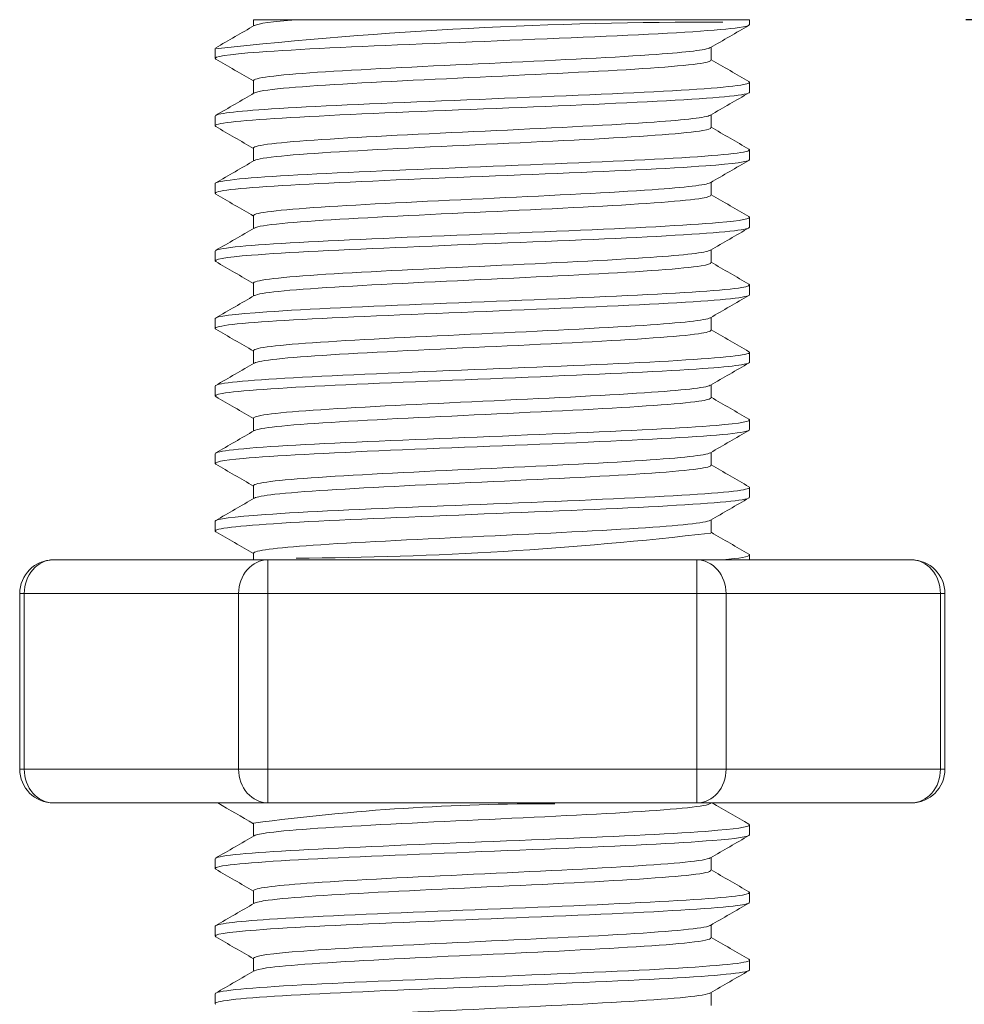
# Model space of a CAD drawing. Units: millimetres. Extents: x 10 to 287, y 10 to 200.
# Drawn here: x 92 to 104, y 131 to 143 of the extents above; entities that cross this region are included whole.
import ezdxf

# ---------------------------------------------------------------- set-up
doc = ezdxf.new("R2010")
doc.units = ezdxf.units.MM
doc.header["$LTSCALE"] = 0.75
for name, color, linetype, lineweight in [('FD_Dimensions', 7, 'Continuous', 13), ('Visible', 7, 'Continuous', 13), ('Visible Narrow', 7, 'Continuous', 13)]:
    doc.layers.add(name, color=color, linetype=linetype, lineweight=lineweight)
doc.styles.get("Standard").update_dxf_attribs({"font": 'arial.ttf'})
doc.dimstyles.new('Dim-ISO-25', dxfattribs={"dimtxt": 3.5, "dimasz": 3.5, "dimexe": 2.1, "dimexo": 3, "dimgap": 1.4, "dimtad": 1, "dimdec": 4, "dimdsep": 46, "dimtxsty": 'Standard', "dimcen": 0, "dimadec": 4, "dimazin": 2, "dimtp": 0.1, "dimtm": 0.1, "dimtfac": 1, "dimtdec": 4, "dimtmove": 0, "dimatfit": 3, "dimfxl": 1, "dimarcsym": 0})

# ---------------------------------------------------------------- blocks, each defined once
blk = doc.blocks.new('*D21')
at = {"layer": 'Defpoints', "color": 0, "transparency": 16777216}
for p in [(101.077, 143.129), (113.614, 143.129), (103.114, 109.795)]:
    blk.add_point(p, dxfattribs=at)
at = {"layer": 'FD_Dimensions', "color": 0, "lineweight": -2, "transparency": 16777216}
for p, q in [((104.077, 143.129), (115.714, 143.129)), ((113.614, 113.295), (113.614, 139.629)), ((106.114, 109.795), (115.714, 109.795))]:
    blk.add_line(p, q, dxfattribs=at)
at = {"layer": 'FD_Dimensions', "color": 0, "transparency": 16777216}
for points in [[(113.031, 139.629), (114.198, 139.629), (113.614, 143.129)], [(113.031, 113.295), (114.198, 113.295), (113.614, 109.795)]]:
    blk.add_solid(points, dxfattribs=at)
at = {"layer": 'FD_Dimensions', "color": 0, "transparency": 16777216, "insert": (110.427, 126.462), "char_height": 3.5, "attachment_point": 5, "rotation": 90}
blk.add_mtext('100', dxfattribs=at)

msp = doc.modelspace()

# ---------------------------------------------------------------- linework, layer by layer
at = {"layer": 'Visible', "extrusion": (0, 1, 0)}
for p, q in [((95.812486, 143.128656), (95.287656, 143.128656)), ((95.287656, 143.051855), (95.287656, 143.128656)), ((95.812486, 143.128656), (101.077242, 143.128656)), ((101.077242, 143.128656), (101.409072, 143.128656)), ((101.409072, 143.068653), (101.409072, 143.128656)), ((94.812239, 142.651987), (94.812239, 142.771992)), ((100.933656, 142.629807), (100.933656, 142.78879)), ((95.287656, 142.218522), (95.287656, 142.377505)), ((101.409072, 142.23532), (101.409072, 142.355325)), ((100.933656, 141.796474), (100.933656, 141.955457)), ((94.812239, 141.818653), (94.812239, 141.938658)), ((95.287656, 141.385188), (95.287656, 141.544172)), ((101.409072, 141.401987), (101.409072, 141.521992)), ((94.812239, 140.98532), (94.812239, 141.105325)), ((100.933656, 140.96314), (100.933656, 141.122123)), ((95.287656, 140.551855), (95.287656, 140.710838)), ((101.409072, 140.568653), (101.409072, 140.688658)), ((94.812239, 140.151987), (94.812239, 140.271992)), ((100.933656, 140.129807), (100.933656, 140.28879)), ((95.287656, 139.718522), (95.287656, 139.877505)), ((101.409072, 139.73532), (101.409072, 139.855325)), ((94.812239, 139.318653), (94.812239, 139.438658)), ((100.933656, 139.296474), (100.933656, 139.455457)), ((95.287656, 138.885188), (95.287656, 139.044172)), ((101.409072, 138.901987), (101.409072, 139.021992)), ((94.812239, 138.48532), (94.812239, 138.605325)), ((100.933656, 138.46314), (100.933656, 138.622123)), ((95.287656, 138.051855), (95.287656, 138.210838)), ((101.409072, 138.068653), (101.409072, 138.188658)), ((94.812239, 137.651987), (94.812239, 137.771992)), ((100.933656, 137.629807), (100.933656, 137.78879)), ((95.287656, 137.218522), (95.287656, 137.377505)), ((101.409072, 137.23532), (101.409072, 137.355325)), ((94.812239, 136.818653), (94.812239, 136.938658)), ((100.933656, 136.796474), (100.933656, 136.955457)), ((95.287656, 136.461989), (95.287656, 136.544172)), ((101.409072, 136.461989), (101.409072, 136.521992)), ((95.464467, 136.461989), (92.818278, 136.461989)), ((100.756844, 136.461989), (95.464467, 136.461989)), ((103.403033, 136.461989), (100.756844, 136.461989)), ((92.401611, 136.045323), (92.401611, 133.878656)), ((103.8197, 136.045323), (103.8197, 133.878656)), ((92.818278, 133.461989), (95.464467, 133.461989)), ((95.464467, 133.461989), (100.756844, 133.461989)), ((100.756844, 133.461989), (103.403033, 133.461989)), ((95.287656, 133.051855), (95.287656, 133.210838)), ((101.409072, 133.068653), (101.409072, 133.188658)), ((94.812239, 132.651987), (94.812239, 132.771992)), ((100.933656, 132.629807), (100.933656, 132.78879)), ((95.287656, 132.218522), (95.287656, 132.377505)), ((101.409072, 132.23532), (101.409072, 132.355325)), ((94.812239, 131.818653), (94.812239, 131.938658)), ((100.933656, 131.796474), (100.933656, 131.955457)), ((95.287656, 131.385188), (95.287656, 131.544172)), ((101.409072, 131.401987), (101.409072, 131.521992)), ((94.812239, 130.98532), (94.812239, 131.105325)), ((100.933656, 130.96314), (100.933656, 131.122123))]:
    msp.add_line(p, q, dxfattribs=at)
at = {"layer": 'Visible', "extrusion": (1.22465e-16, 0, -1)}
for centre, radius, start, end in [((-100.864587, 87.379702), 55.718795, 83.7671556, 90.2185543), ((-95.625472, 182.027831), 45.544787, 263.3101295, 269.7630984), ((-92.818278, 136.045323), 0.416667, 0, 90), ((-103.403033, 136.045323), 0.416667, 90, 180), ((-92.818278, 133.878656), 0.416667, 270, 0), ((-103.403033, 133.878656), 0.416667, 180, 270), ((-98.898563, 106.056675), 27.394523, 82.4260915, 90.2233878)]:
    msp.add_arc(centre, radius, start, end, dxfattribs=at)
at = {"layer": 'Visible'}
for points, knots in [([(94.820801, 142.642765), (94.773103, 142.671604), (94.961988, 142.700443), (95.356713, 142.729282), (95.816951, 142.762908), (96.552293, 142.796533), (97.367016, 142.830159), (98.176595, 142.863573), (99.055867, 142.896986), (99.773514, 142.930399), (100.495573, 142.964018), (101.04617, 142.997637), (101.278811, 143.031256), (101.365076, 143.043722), (101.407414, 143.056187), (101.406861, 143.068653)], [285.362990467, 285.362990467, 285.362990467, 285.362990467, 286.015316816, 286.015316816, 286.015316816, 286.775911645, 286.775911645, 286.775911645, 287.531704216, 287.531704216, 287.531704216, 288.292142714, 288.292142714, 288.292142714, 288.574116491, 288.574116491, 288.574116491, 288.574116491]), ([(95.287985, 142.377505), (95.287789, 142.380815), (95.290295, 142.384126), (95.295566, 142.387436), (95.351121, 142.422326), (95.712787, 142.457216), (96.277555, 142.492106), (96.840494, 142.526883), (97.598158, 142.56166), (98.336024, 142.596438), (99.071877, 142.63112), (99.77899, 142.665802), (100.258152, 142.700484), (100.640011, 142.728124), (100.872838, 142.755763), (100.922901, 142.783403)], [293.738913111, 293.738913111, 293.738913111, 293.738913111, 293.813791363, 293.813791363, 293.813791363, 294.602986605, 294.602986605, 294.602986605, 295.389627424, 295.389627424, 295.389627424, 296.174122196, 296.174122196, 296.174122196, 296.799310113, 296.799310113, 296.799310113, 296.799310113]), ([(95.299615, 142.223909), (95.33321, 142.243122), (95.453206, 142.262335), (95.6549, 142.281547), (96.025438, 142.316844), (96.667421, 142.35214), (97.394093, 142.387436), (98.112403, 142.422326), (98.904213, 142.457216), (99.544, 142.492106), (100.181716, 142.526883), (100.660494, 142.56166), (100.844775, 142.596438), (100.903716, 142.607561), (100.932305, 142.618684), (100.931576, 142.629807)], [293.820108762, 293.820108762, 293.820108762, 293.820108762, 294.254690227, 294.254690227, 294.254690227, 295.053071243, 295.053071243, 295.053071243, 295.842266486, 295.842266486, 295.842266486, 296.628907305, 296.628907305, 296.628907305, 296.880505764, 296.880505764, 296.880505764, 296.880505764]), ([(101.398699, 142.364547), (101.420884, 142.352079), (101.400281, 142.339611), (101.334887, 142.327143), (101.159689, 142.293739), (100.664854, 142.260335), (99.980496, 142.226931), (99.296165, 142.193528), (98.429563, 142.160125), (97.608538, 142.126723), (96.787547, 142.093321), (96.020809, 142.05992), (95.509901, 142.026519), (95.061928, 141.997232), (94.814791, 141.967945), (94.812742, 141.938658)], [-285.334824907, -285.334824907, -285.334824907, -285.334824907, -285.052802142, -285.052802142, -285.052802142, -284.297221152, -284.297221152, -284.297221152, -283.541671206, -283.541671206, -283.541671206, -282.786152217, -282.786152217, -282.786152217, -282.123698883, -282.123698883, -282.123698883, -282.123698883]), ([(94.821106, 141.809431), (94.810548, 141.81527), (94.809612, 141.821108), (94.818685, 141.826946), (94.870687, 141.86041), (95.250931, 141.893874), (95.859104, 141.927338), (96.46642, 141.960754), (97.294553, 141.994171), (98.125599, 142.027588), (98.955572, 142.060961), (99.779691, 142.094335), (100.381622, 142.127708), (100.982845, 142.161042), (101.35611, 142.194377), (101.403645, 142.227711), (101.407262, 142.230247), (101.408991, 142.232784), (101.408863, 142.23532)], [279.07980516, 279.07980516, 279.07980516, 279.07980516, 279.21186573, 279.21186573, 279.21186573, 279.968798537, 279.968798537, 279.968798537, 280.724665473, 280.724665473, 280.724665473, 281.479556205, 281.479556205, 281.479556205, 282.233559201, 282.233559201, 282.233559201, 282.290931184, 282.290931184, 282.290931184, 282.290931184]), ([(95.287825, 141.544172), (95.28772, 141.546493), (95.288954, 141.548815), (95.291548, 141.551137), (95.330598, 141.586085), (95.67735, 141.621032), (96.232746, 141.655979), (96.787143, 141.690864), (97.542428, 141.725748), (98.283546, 141.760633), (99.023426, 141.795459), (99.739947, 141.830285), (100.229713, 141.865111), (100.627974, 141.89343), (100.87229, 141.92175), (100.923377, 141.950069)], [287.455727803, 287.455727803, 287.455727803, 287.455727803, 287.508248607, 287.508248607, 287.508248607, 288.298739002, 288.298739002, 288.298739002, 289.087806054, 289.087806054, 289.087806054, 289.875554866, 289.875554866, 289.875554866, 290.516124806, 290.516124806, 290.516124806, 290.516124806]), ([(95.299653, 141.390576), (95.331779, 141.40904), (95.443663, 141.427505), (95.63169, 141.445969), (95.988668, 141.481025), (96.615918, 141.516081), (97.333229, 141.551137), (98.048317, 141.586085), (98.843812, 141.621032), (99.492461, 141.655979), (100.139942, 141.690864), (100.632985, 141.725748), (100.831204, 141.760633), (100.899089, 141.77258), (100.932108, 141.784527), (100.93139, 141.796474)], [287.536923454, 287.536923454, 287.536923454, 287.536923454, 287.954581163, 287.954581163, 287.954581163, 288.747528488, 288.747528488, 288.747528488, 289.538018883, 289.538018883, 289.538018883, 290.327085935, 290.327085935, 290.327085935, 290.597320457, 290.597320457, 290.597320457, 290.597320457]), ([(101.400983, 141.531214), (101.404313, 141.52933), (101.406617, 141.527445), (101.407878, 141.525561), (101.430225, 141.492168), (101.124856, 141.458775), (100.572018, 141.425382), (100.019201, 141.39199), (99.224773, 141.358598), (98.397482, 141.325206), (97.570225, 141.291816), (96.71884, 141.258425), (96.067028, 141.225035), (95.415241, 141.191646), (94.96989, 141.158257), (94.84798, 141.124867), (94.824196, 141.118353), (94.812772, 141.111839), (94.813312, 141.105325)], [-279.0516396, -279.0516396, -279.0516396, -279.0516396, -279.009018587, -279.009018587, -279.009018587, -278.253683516, -278.253683516, -278.253683516, -277.498378794, -277.498378794, -277.498378794, -276.743104334, -276.743104334, -276.743104334, -275.98786005, -275.98786005, -275.98786005, -275.840513576, -275.840513576, -275.840513576, -275.840513576]), ([(94.822962, 140.976098), (94.794697, 140.992413), (94.83936, 141.008728), (94.95907, 141.025042), (95.203805, 141.058396), (95.759612, 141.09175), (96.480752, 141.125104), (97.201478, 141.158438), (98.079775, 141.191773), (98.885584, 141.225107), (99.690953, 141.258424), (100.415484, 141.29174), (100.869583, 141.325056), (101.219102, 141.3507), (101.405603, 141.376343), (101.407718, 141.401987)], [272.796619853, 272.796619853, 272.796619853, 272.796619853, 273.165652854, 273.165652854, 273.165652854, 273.920095951, 273.920095951, 273.920095951, 274.674105937, 274.674105937, 274.674105937, 275.427704641, 275.427704641, 275.427704641, 276.007745877, 276.007745877, 276.007745877, 276.007745877]), ([(95.287818, 140.710838), (95.287718, 140.713134), (95.288925, 140.71543), (95.291462, 140.717727), (95.329854, 140.752471), (95.672249, 140.787216), (96.22187, 140.82196), (96.771112, 140.856681), (97.520513, 140.891401), (98.258523, 140.926122), (98.996049, 140.96082), (99.713132, 140.995517), (100.207591, 141.030215), (100.618578, 141.059055), (100.871577, 141.087896), (100.923528, 141.116736)], [281.172542496, 281.172542496, 281.172542496, 281.172542496, 281.224479851, 281.224479851, 281.224479851, 282.01038167, 282.01038167, 282.01038167, 282.795742508, 282.795742508, 282.795742508, 283.580587365, 283.580587365, 283.580587365, 284.232939499, 284.232939499, 284.232939499, 284.232939499]), ([(95.2997, 140.557242), (95.332321, 140.575968), (95.446955, 140.594693), (95.639696, 140.613418), (95.997583, 140.648188), (96.620315, 140.682957), (97.331646, 140.717727), (98.042464, 140.752471), (98.832964, 140.787216), (99.479711, 140.82196), (100.126013, 140.856681), (100.620803, 140.891401), (100.824406, 140.926122), (100.896766, 140.938461), (100.932032, 140.950801), (100.931346, 140.96314)], [281.253738147, 281.253738147, 281.253738147, 281.253738147, 281.677291751, 281.677291751, 281.677291751, 282.463759732, 282.463759732, 282.463759732, 283.249661551, 283.249661551, 283.249661551, 284.035022388, 284.035022388, 284.035022388, 284.31413515, 284.31413515, 284.31413515, 284.31413515]), ([(101.399443, 140.69788), (101.439955, 140.673284), (101.312034, 140.648687), (101.025859, 140.62409), (100.63748, 140.590709), (99.961722, 140.557328), (99.176047, 140.523947), (98.390403, 140.490567), (97.503135, 140.457187), (96.747234, 140.423807), (95.991363, 140.390428), (95.374817, 140.35705), (95.059486, 140.323671), (94.896745, 140.306445), (94.815119, 140.289218), (94.814997, 140.271992)], [-272.768454293, -272.768454293, -272.768454293, -272.768454293, -272.212088234, -272.212088234, -272.212088234, -271.457023185, -271.457023185, -271.457023185, -270.701987707, -270.701987707, -270.701987707, -269.946981712, -269.946981712, -269.946981712, -269.557328269, -269.557328269, -269.557328269, -269.557328269]), ([(94.821464, 140.142765), (94.778022, 140.16922), (94.93092, 140.195676), (95.262896, 140.222132), (95.683798, 140.255674), (96.388018, 140.289217), (97.188971, 140.322759), (97.989276, 140.356274), (98.877568, 140.38979), (99.61884, 140.423305), (100.359536, 140.456794), (100.945531, 140.490283), (101.222016, 140.523773), (101.345528, 140.538733), (101.40669, 140.553693), (101.406343, 140.568653)], [266.513434545, 266.513434545, 266.513434545, 266.513434545, 267.111850193, 267.111850193, 267.111850193, 267.870561205, 267.870561205, 267.870561205, 268.628659164, 268.628659164, 268.628659164, 269.386167149, 269.386167149, 269.386167149, 269.72456057, 269.72456057, 269.72456057, 269.72456057]), ([(95.287698, 139.877505), (95.28767, 139.878626), (95.287958, 139.879748), (95.288564, 139.88087), (95.307449, 139.915846), (95.635029, 139.950823), (96.177579, 139.9858), (96.719616, 140.020743), (97.469346, 140.055687), (98.212631, 140.09063), (98.955239, 140.125542), (99.682058, 140.160454), (100.185843, 140.195365), (100.609312, 140.224711), (100.870732, 140.254057), (100.923587, 140.283403)], [274.889357189, 274.889357189, 274.889357189, 274.889357189, 274.91472666, 274.91472666, 274.91472666, 275.705879741, 275.705879741, 275.705879741, 276.496284619, 276.496284619, 276.496284619, 277.285967989, 277.285967989, 277.285967989, 277.949754192, 277.949754192, 277.949754192, 277.949754192]), ([(95.300154, 139.723909), (95.329866, 139.741218), (95.429498, 139.758528), (95.597246, 139.775837), (95.936546, 139.810848), (96.549286, 139.845859), (97.25984, 139.88087), (97.969698, 139.915846), (98.768161, 139.950823), (99.426777, 139.9858), (100.08477, 140.020743), (100.594873, 140.055687), (100.811391, 140.09063), (100.892307, 140.103689), (100.931842, 140.116748), (100.931182, 140.129807)], [274.97055284, 274.97055284, 274.97055284, 274.97055284, 275.362078303, 275.362078303, 275.362078303, 276.15400654, 276.15400654, 276.15400654, 276.945159622, 276.945159622, 276.945159622, 277.7355645, 277.7355645, 277.7355645, 278.030949843, 278.030949843, 278.030949843, 278.030949843]), ([(101.398518, 139.864547), (101.422915, 139.850715), (101.39478, 139.836883), (101.311893, 139.82305), (101.111924, 139.78968), (100.595389, 139.756309), (99.897858, 139.722938), (99.200355, 139.689568), (98.329214, 139.656199), (97.513064, 139.622829), (96.696946, 139.589461), (95.944405, 139.556093), (95.452929, 139.522724), (95.040199, 139.494702), (94.815227, 139.46668), (94.813021, 139.438658)], [-266.485268986, -266.485268986, -266.485268986, -266.485268986, -266.172390968, -266.172390968, -266.172390968, -265.417560062, -265.417560062, -265.417560062, -264.662758035, -264.662758035, -264.662758035, -263.907984801, -263.907984801, -263.907984801, -263.274142961, -263.274142961, -263.274142961, -263.274142961]), ([(94.820399, 139.309431), (94.816084, 139.311861), (94.813469, 139.314291), (94.812589, 139.316721), (94.800516, 139.350038), (95.114632, 139.383355), (95.672739, 139.416671), (96.230699, 139.449979), (97.026682, 139.483287), (97.852495, 139.516596), (98.678097, 139.549895), (99.524889, 139.583195), (100.171493, 139.616494), (100.817936, 139.649786), (101.257549, 139.683077), (101.375454, 139.716368), (101.397828, 139.722685), (101.408574, 139.729003), (101.408057, 139.73532)], [260.230249238, 260.230249238, 260.230249238, 260.230249238, 260.285211589, 260.285211589, 260.285211589, 261.038819987, 261.038819987, 261.038819987, 261.792230655, 261.792230655, 261.792230655, 262.545449005, 262.545449005, 262.545449005, 263.29848043, 263.29848043, 263.29848043, 263.441375263, 263.441375263, 263.441375263, 263.441375263]), ([(95.287656, 139.044172), (95.28766, 139.078831), (95.590756, 139.113491), (96.111669, 139.14815), (96.632507, 139.182805), (97.364724, 139.21746), (98.102342, 139.252114), (98.839749, 139.286759), (99.573547, 139.321404), (100.097419, 139.356048), (100.571323, 139.387389), (100.868209, 139.418729), (100.924048, 139.450069)], [268.606171882, 268.606171882, 268.606171882, 268.606171882, 269.390154227, 269.390154227, 269.390154227, 270.174023312, 270.174023312, 270.174023312, 270.957668884, 270.957668884, 270.957668884, 271.666568885, 271.666568885, 271.666568885, 271.666568885]), ([(95.299695, 138.890576), (95.32804, 138.907094), (95.420196, 138.923612), (95.574653, 138.94013), (95.898888, 138.974806), (96.493679, 139.009481), (97.191523, 139.044156), (97.889156, 139.078821), (98.681238, 139.113486), (99.344828, 139.14815), (100.008223, 139.182805), (100.535094, 139.21746), (100.777225, 139.252114), (100.880538, 139.266901), (100.931475, 139.281687), (100.931031, 139.296474)], [268.687367533, 268.687367533, 268.687367533, 268.687367533, 269.06100088, 269.06100088, 269.06100088, 269.845335385, 269.845335385, 269.845335385, 270.629434108, 270.629434108, 270.629434108, 271.413303192, 271.413303192, 271.413303192, 271.747764536, 271.747764536, 271.747764536, 271.747764536]), ([(101.400824, 139.031214), (101.406149, 139.028228), (101.408917, 139.025242), (101.409066, 139.022257), (101.410723, 138.988896), (101.085316, 138.955535), (100.518205, 138.922174), (99.951115, 138.888815), (99.148305, 138.855455), (98.32035, 138.822096), (97.492426, 138.788738), (96.648066, 138.755379), (96.008729, 138.722021), (95.369416, 138.688664), (94.941832, 138.655307), (94.838118, 138.62195), (94.820888, 138.616408), (94.812626, 138.610867), (94.813068, 138.605325)], [-260.202083679, -260.202083679, -260.202083679, -260.202083679, -260.134547526, -260.134547526, -260.134547526, -259.379945247, -259.379945247, -259.379945247, -258.625371159, -258.625371159, -258.625371159, -257.870825178, -257.870825178, -257.870825178, -257.116307216, -257.116307216, -257.116307216, -256.990957654, -256.990957654, -256.990957654, -256.990957654]), ([(94.82274, 138.476098), (94.799147, 138.489428), (94.824377, 138.502757), (94.900589, 138.516087), (95.091527, 138.549482), (95.600441, 138.582878), (96.293578, 138.616273), (96.986493, 138.649658), (97.856197, 138.683043), (98.674249, 138.716427), (99.492044, 138.749802), (100.249602, 138.783176), (100.748051, 138.81655), (101.173387, 138.845029), (101.406235, 138.873508), (101.408399, 138.901987)], [253.947063931, 253.947063931, 253.947063931, 253.947063931, 254.248571839, 254.248571839, 254.248571839, 255.003958703, 255.003958703, 255.003958703, 255.759103989, 255.759103989, 255.759103989, 256.514013236, 256.514013236, 256.514013236, 257.158189956, 257.158189956, 257.158189956, 257.158189956]), ([(95.287656, 138.210838), (95.287656, 138.210894), (95.287656, 138.210951), (95.287658, 138.211007), (95.288598, 138.245763), (95.59439, 138.280518), (96.118552, 138.315274), (96.642527, 138.350018), (97.378238, 138.384761), (98.117748, 138.419505), (98.857001, 138.454236), (99.590933, 138.488968), (100.112241, 138.523699), (100.577727, 138.554711), (100.868571, 138.585724), (100.923974, 138.616736)], [262.322986575, 262.322986575, 262.322986575, 262.322986575, 262.324257283, 262.324257283, 262.324257283, 263.11041598, 263.11041598, 263.11041598, 263.896295319, 263.896295319, 263.896295319, 264.681901589, 264.681901589, 264.681901589, 265.383383577, 265.383383577, 265.383383577, 265.383383577]), ([(95.299723, 138.057242), (95.327997, 138.073729), (95.419827, 138.090215), (95.573757, 138.106701), (95.898384, 138.14147), (96.495172, 138.176238), (97.195226, 138.211007), (97.895026, 138.245763), (98.689358, 138.280518), (99.353572, 138.315274), (100.01755, 138.350018), (100.543306, 138.384761), (100.782243, 138.419505), (100.882272, 138.43405), (100.931518, 138.448595), (100.931032, 138.46314)], [262.404182226, 262.404182226, 262.404182226, 262.404182226, 262.777092796, 262.777092796, 262.777092796, 263.563537164, 263.563537164, 263.563537164, 264.349695861, 264.349695861, 264.349695861, 265.1355752, 265.1355752, 265.1355752, 265.464579228, 265.464579228, 265.464579228, 265.464579228]), ([(101.399657, 138.19788), (101.441447, 138.17247), (101.302841, 138.14706), (100.996978, 138.12165), (100.595546, 138.0883), (99.910227, 138.054951), (99.12068, 138.021601), (98.331162, 137.988253), (97.445717, 137.954904), (96.696456, 137.921556), (95.947222, 137.888208), (95.342029, 137.854861), (95.039512, 137.821514), (94.889761, 137.805007), (94.814956, 137.788499), (94.814992, 137.771992)], [-253.918898371, -253.918898371, -253.918898371, -253.918898371, -253.344134703, -253.344134703, -253.344134703, -252.58978306, -252.58978306, -252.58978306, -251.835458837, -251.835458837, -251.835458837, -251.081161949, -251.081161949, -251.081161949, -250.707772347, -250.707772347, -250.707772347, -250.707772347]), ([(94.822168, 137.642765), (94.783285, 137.666294), (94.897862, 137.689824), (95.159061, 137.713354), (95.530825, 137.746844), (96.195631, 137.780333), (96.977845, 137.813823), (97.759762, 137.8473), (98.650652, 137.880778), (99.415314, 137.914255), (100.179692, 137.947719), (100.809797, 137.981184), (101.13939, 138.014649), (101.316687, 138.03265), (101.406014, 138.050652), (101.406316, 138.068653)], [247.663878624, 247.663878624, 247.663878624, 247.663878624, 248.196109032, 248.196109032, 248.196109032, 248.953630262, 248.953630262, 248.953630262, 249.710864895, 249.710864895, 249.710864895, 250.46781863, 250.46781863, 250.46781863, 250.875004648, 250.875004648, 250.875004648, 250.875004648]), ([(95.287672, 137.377505), (95.288195, 137.411679), (95.581962, 137.445852), (96.089878, 137.480026), (96.607849, 137.514876), (97.342048, 137.549726), (98.083797, 137.584576), (98.825242, 137.619412), (99.564976, 137.654248), (100.092908, 137.689084), (100.569371, 137.720523), (100.867962, 137.751963), (100.92403, 137.783403)], [256.039801268, 256.039801268, 256.039801268, 256.039801268, 256.812791072, 256.812791072, 256.812791072, 257.60108339, 257.60108339, 257.60108339, 258.389051646, 258.389051646, 258.389051646, 259.10019827, 259.10019827, 259.10019827, 259.10019827]), ([(95.299716, 137.223909), (95.326343, 137.239537), (95.410108, 137.255165), (95.550189, 137.270792), (95.862838, 137.305672), (96.452094, 137.340552), (97.150218, 137.375431), (97.848043, 137.410296), (98.6459, 137.445161), (99.316844, 137.480026), (99.987508, 137.514876), (100.522985, 137.549726), (100.77108, 137.584576), (100.878411, 137.599653), (100.931378, 137.61473), (100.930954, 137.629807)], [256.120996919, 256.120996919, 256.120996919, 256.120996919, 256.474488143, 256.474488143, 256.474488143, 257.263448082, 257.263448082, 257.263448082, 258.052070952, 258.052070952, 258.052070952, 258.84036327, 258.84036327, 258.84036327, 259.181393921, 259.181393921, 259.181393921, 259.181393921]), ([(101.398467, 137.364547), (101.423757, 137.350151), (101.392187, 137.335755), (101.301499, 137.321359), (101.091471, 137.288019), (100.566564, 137.254679), (99.864312, 137.221339), (99.162085, 137.188), (98.289894, 137.154661), (97.476253, 137.121322), (96.662641, 137.087985), (95.916111, 137.054647), (95.432241, 137.021309), (95.03237, 136.993759), (94.815345, 136.966209), (94.813126, 136.938658)], [-247.635713064, -247.635713064, -247.635713064, -247.635713064, -247.310084529, -247.310084529, -247.310084529, -246.555949852, -246.555949852, -246.555949852, -245.801841912, -245.801841912, -245.801841912, -245.047760622, -245.047760622, -245.047760622, -244.42458704, -244.42458704, -244.42458704, -244.42458704]), ([(94.820228, 136.809431), (94.763952, 136.842334), (95.023804, 136.875236), (95.534948, 136.908139), (96.056933, 136.941739), (96.835322, 136.975339), (97.663221, 137.00894), (98.490757, 137.042525), (99.358815, 137.076111), (100.036852, 137.109697), (100.714597, 137.143268), (101.19518, 137.176839), (101.351067, 137.21041), (101.389623, 137.218714), (101.408215, 137.227017), (101.407525, 137.23532)], [241.380693317, 241.380693317, 241.380693317, 241.380693317, 242.124930226, 242.124930226, 242.124930226, 242.884952173, 242.884952173, 242.884952173, 243.64464109, 243.64464109, 243.64464109, 244.404002866, 244.404002866, 244.404002866, 244.591819341, 244.591819341, 244.591819341, 244.591819341]), ([(95.287834, 136.544172), (95.289332, 136.576771), (95.554456, 136.609371), (96.020989, 136.64197), (96.52152, 136.676946), (97.247528, 136.711921), (97.991307, 136.746896), (98.734732, 136.781855), (99.486501, 136.816813), (100.031726, 136.851772), (100.542754, 136.884538), (100.866289, 136.917303), (100.92421, 136.950069)], [249.75661596, 249.75661596, 249.75661596, 249.75661596, 250.494001507, 250.494001507, 250.494001507, 251.285122374, 251.285122374, 251.285122374, 252.075866445, 252.075866445, 252.075866445, 252.817012963, 252.817012963, 252.817012963, 252.817012963]), ([(101.400768, 136.531214), (101.406677, 136.527908), (101.409458, 136.524602), (101.409027, 136.521296), (101.406449, 136.501527), (101.289042, 136.481758), (101.07488, 136.461989)], [-241.3525277571, -241.3525277571, -241.3525277571, -241.3525277571, -241.2777509545, -241.2777509545, -241.2777509545, -240.8305867474, -240.8305867474, -240.8305867474, -240.8305867474]), ([(95.299386, 133.057242), (95.321038, 133.070168), (95.381949, 133.083093), (95.482349, 133.096019), (95.752412, 133.130787), (96.30484, 133.165554), (96.983298, 133.200322), (97.661634, 133.235084), (98.457558, 133.269845), (99.145905, 133.304607), (99.834128, 133.339362), (100.406304, 133.374117), (100.700618, 133.408872), (100.850554, 133.426578), (100.927433, 133.444284), (100.930774, 133.461989)], [224.705070383, 224.705070383, 224.705070383, 224.705070383, 224.997437608, 224.997437608, 224.997437608, 225.783866381, 225.783866381, 225.783866381, 226.570151712, 226.570151712, 226.570151712, 227.356295181, 227.356295181, 227.356295181, 227.756788795, 227.756788795, 227.756788795, 227.756788795]), ([(101.399529, 133.19788), (101.440391, 133.173065), (101.309603, 133.148249), (101.018187, 133.123434), (100.627211, 133.09014), (99.951181, 133.056846), (99.166777, 133.023553), (98.382396, 132.99026), (97.497832, 132.956968), (96.744248, 132.923675), (95.990688, 132.890383), (95.375961, 132.857092), (95.060706, 132.8238), (94.897173, 132.806531), (94.815108, 132.789261), (94.814967, 132.771992)], [-216.219786528, -216.219786528, -216.219786528, -216.219786528, -215.658472038, -215.658472038, -215.658472038, -214.905387175, -214.905387175, -214.905387175, -214.15232549, -214.15232549, -214.15232549, -213.3992869, -213.3992869, -213.3992869, -213.008660504, -213.008660504, -213.008660504, -213.008660504]), ([(94.822966, 132.642765), (94.792057, 132.66084), (94.850692, 132.678916), (95.000322, 132.696992), (95.277342, 132.730457), (95.8633, 132.763922), (96.603605, 132.797386), (97.343774, 132.830845), (98.230352, 132.864304), (99.029515, 132.897763), (99.828533, 132.931215), (100.531669, 132.964668), (100.953542, 132.998121), (101.250037, 133.021632), (101.405393, 133.045143), (101.407143, 133.068653)], [209.964766781, 209.964766781, 209.964766781, 209.964766781, 210.373630353, 210.373630353, 210.373630353, 211.130588051, 211.130588051, 211.130588051, 211.887407402, 211.887407402, 211.887407402, 212.644089824, 212.644089824, 212.644089824, 213.175892805, 213.175892805, 213.175892805, 213.175892805]), ([(95.288115, 132.377505), (95.290129, 132.408266), (95.52419, 132.439027), (95.943877, 132.469787), (96.418772, 132.504595), (97.12543, 132.539402), (97.863455, 132.574209), (98.601336, 132.60901), (99.3614, 132.64381), (99.928182, 132.678611), (100.494855, 132.713405), (100.861286, 132.748199), (100.923634, 132.782993), (100.923879, 132.783129), (100.924119, 132.783266), (100.924354, 132.783403)], [218.340689424, 218.340689424, 218.340689424, 218.340689424, 219.036483936, 219.036483936, 219.036483936, 219.823806715, 219.823806715, 219.823806715, 220.610976506, 220.610976506, 220.610976506, 221.39799491, 221.39799491, 221.39799491, 221.401086427, 221.401086427, 221.401086427, 221.401086427]), ([(95.2993, 132.223909), (95.319869, 132.236233), (95.376183, 132.248558), (95.468582, 132.260882), (95.72965, 132.295703), (96.275529, 132.330524), (96.951307, 132.365345), (97.626951, 132.400159), (98.424028, 132.434973), (99.116419, 132.469787), (99.808675, 132.504595), (100.387677, 132.539402), (100.689231, 132.574209), (100.849787, 132.592742), (100.93063, 132.611274), (100.930886, 132.629807)], [218.421885075, 218.421885075, 218.421885075, 218.421885075, 218.700652887, 218.700652887, 218.700652887, 219.488286448, 219.488286448, 219.488286448, 220.275763816, 220.275763816, 220.275763816, 221.063086595, 221.063086595, 221.063086595, 221.482282078, 221.482282078, 221.482282078, 221.482282078]), ([(101.398597, 132.364547), (101.422223, 132.351189), (101.396813, 132.33783), (101.320224, 132.324471), (101.129386, 132.291186), (100.622787, 132.2579), (99.932765, 132.224615), (99.242764, 132.19133), (98.376545, 132.158046), (97.560376, 132.124761), (96.744231, 132.091477), (95.986641, 132.058194), (95.485487, 132.02491), (95.052586, 131.99616), (94.814926, 131.967409), (94.812829, 131.938658)], [-209.936601221, -209.936601221, -209.936601221, -209.936601221, -209.634437424, -209.634437424, -209.634437424, -208.881535635, -208.881535635, -208.881535635, -208.128656354, -208.128656354, -208.128656354, -207.375799495, -207.375799495, -207.375799495, -206.725475197, -206.725475197, -206.725475197, -206.725475197]), ([(94.821076, 131.809431), (94.775147, 131.837338), (94.949384, 131.865245), (95.319042, 131.893152), (95.763002, 131.926668), (96.484076, 131.960184), (97.291489, 131.9937), (98.098743, 132.027209), (98.983655, 132.060719), (99.71219, 132.094228), (100.440582, 132.127731), (101.004866, 132.161234), (101.255857, 132.194737), (101.357202, 132.208265), (101.407032, 132.221792), (101.406477, 132.23532)], [203.681581474, 203.681581474, 203.681581474, 203.681581474, 204.312817444, 204.312817444, 204.312817444, 205.070933229, 205.070933229, 205.070933229, 205.828899238, 205.828899238, 205.828899238, 206.586716909, 206.586716909, 206.586716909, 206.892707498, 206.892707498, 206.892707498, 206.892707498]), ([(95.288327, 131.544172), (95.290522, 131.574), (95.509595, 131.603828), (95.906186, 131.633656), (96.369732, 131.66852), (97.069989, 131.703384), (97.807782, 131.738248), (98.545421, 131.773105), (99.311353, 131.807961), (99.88781, 131.842818), (100.464147, 131.877667), (100.843887, 131.912517), (100.919104, 131.947366), (100.921049, 131.948267), (100.92279, 131.949168), (100.924327, 131.950069)], [212.057504117, 212.057504117, 212.057504117, 212.057504117, 212.732201273, 212.732201273, 212.732201273, 213.520805887, 213.520805887, 213.520805887, 214.309244607, 214.309244607, 214.309244607, 215.09751906, 215.09751906, 215.09751906, 215.11790112, 215.11790112, 215.11790112, 215.11790112]), ([(95.299115, 131.390576), (95.31783, 131.401852), (95.366563, 131.413129), (95.44576, 131.424405), (95.690722, 131.459284), (96.224063, 131.494163), (96.893966, 131.529042), (97.563726, 131.563913), (98.361596, 131.598785), (99.06055, 131.633656), (99.759356, 131.66852), (100.350542, 131.703384), (100.665957, 131.738248), (100.841547, 131.757656), (100.930452, 131.777065), (100.930918, 131.796474)], [212.138699768, 212.138699768, 212.138699768, 212.138699768, 212.393767728, 212.393767728, 212.393767728, 213.182709017, 213.182709017, 213.182709017, 213.971481153, 213.971481153, 213.971481153, 214.760085767, 214.760085767, 214.760085767, 215.199096771, 215.199096771, 215.199096771, 215.199096771]), ([(101.400695, 131.531214), (101.406973, 131.52772), (101.409749, 131.524225), (101.408923, 131.520731), (101.400699, 131.485933), (101.035426, 131.451134), (100.416642, 131.416335), (99.800276, 131.381672), (98.940043, 131.34701), (98.07804, 131.312347), (97.219404, 131.277819), (96.369414, 131.243292), (95.765574, 131.208765), (95.164093, 131.174372), (94.813936, 131.13998), (94.812245, 131.105587), (94.812241, 131.1055), (94.812239, 131.105412), (94.812239, 131.105325)], [-203.653415914, -203.653415914, -203.653415914, -203.653415914, -203.57437957, -203.57437957, -203.57437957, -202.787251311, -202.787251311, -202.787251311, -202.003197771, -202.003197771, -202.003197771, -201.22220694, -201.22220694, -201.22220694, -200.444266854, -200.444266854, -200.444266854, -200.44228989, -200.44228989, -200.44228989, -200.44228989]), ([(94.820631, 130.976098), (94.813938, 130.979829), (94.811224, 130.983561), (94.812603, 130.987292), (94.825018, 131.02087), (95.168845, 131.054449), (95.752804, 131.088028), (96.336638, 131.121599), (97.1542, 131.15517), (97.98853, 131.188742), (98.822682, 131.222306), (99.664604, 131.25587), (100.290958, 131.289434), (100.917181, 131.322991), (101.321187, 131.356549), (101.395847, 131.390106), (101.404658, 131.394066), (101.408871, 131.398026), (101.408596, 131.401987)], [197.398396166, 197.398396166, 197.398396166, 197.398396166, 197.48279663, 197.48279663, 197.48279663, 198.242325624, 198.242325624, 198.242325624, 199.001691761, 199.001691761, 199.001691761, 199.760896507, 199.760896507, 199.760896507, 200.519941323, 200.519941323, 200.519941323, 200.609522191, 200.609522191, 200.609522191, 200.609522191]), ([(95.288678, 130.710838), (95.290964, 130.73926), (95.488533, 130.767681), (95.851199, 130.796102), (96.296857, 130.831028), (96.986196, 130.865953), (97.722517, 130.900878), (98.458671, 130.935796), (99.232514, 130.970713), (99.823326, 131.00563), (100.414005, 131.04054), (100.814305, 131.075449), (100.910098, 131.110359), (100.915931, 131.112484), (100.920631, 131.11461), (100.92421, 131.116736)], [205.77431881, 205.77431881, 205.77431881, 205.77431881, 206.417196028, 206.417196028, 206.417196028, 207.207186717, 207.207186717, 207.207186717, 207.996998383, 207.996998383, 207.996998383, 208.786632681, 208.786632681, 208.786632681, 208.834715813, 208.834715813, 208.834715813, 208.834715813])]:
    msp.add_open_spline(points, degree=3, knots=knots, dxfattribs=at)
for points in [[(94.820209, 142.781214), (94.979141, 142.873195), (95.138059, 142.9652), (95.296956, 143.057242)], [(95.299532, 143.057242), (95.34221, 143.081047), (95.518238, 143.104851), (95.812486, 143.128656)], [(101.401102, 143.059431), (101.24217, 142.96745), (101.083252, 142.875445), (100.924355, 142.783403)], [(95.287656, 142.372123), (95.131858, 142.462368), (94.97604, 142.552578), (94.820209, 142.642765)], [(100.933656, 142.635188), (101.089453, 142.544943), (101.245271, 142.454734), (101.401102, 142.364547)], [(94.820209, 141.94788), (94.979141, 142.039862), (95.138059, 142.131867), (95.296956, 142.223909)], [(101.401102, 142.226098), (101.24217, 142.134116), (101.083252, 142.042112), (100.924355, 141.950069)], [(95.287656, 141.53879), (95.131858, 141.629035), (94.97604, 141.719244), (94.820209, 141.809431)], [(100.933656, 141.801855), (101.089453, 141.71161), (101.245271, 141.621401), (101.401102, 141.531214)], [(94.820209, 141.114547), (94.979141, 141.206529), (95.138059, 141.298534), (95.296956, 141.390576)], [(101.401102, 141.392765), (101.24217, 141.300783), (101.083252, 141.208778), (100.924355, 141.116736)], [(95.287656, 140.705457), (95.131858, 140.795702), (94.97604, 140.885911), (94.820209, 140.976098)], [(100.933656, 140.968522), (101.089453, 140.878277), (101.245271, 140.788067), (101.401102, 140.69788)], [(94.820209, 140.281214), (94.979141, 140.373195), (95.138059, 140.4652), (95.296956, 140.557242)], [(101.401102, 140.559431), (101.24217, 140.46745), (101.083252, 140.375445), (100.924355, 140.283403)], [(95.287656, 139.872123), (95.131858, 139.962368), (94.97604, 140.052578), (94.820209, 140.142765)], [(100.933656, 140.135188), (101.089453, 140.044943), (101.245271, 139.954734), (101.401102, 139.864547)], [(94.820209, 139.44788), (94.979141, 139.539862), (95.138059, 139.631867), (95.296956, 139.723909)], [(101.401102, 139.726098), (101.24217, 139.634116), (101.083252, 139.542112), (100.924355, 139.450069)], [(95.287656, 139.03879), (95.131858, 139.129035), (94.97604, 139.219244), (94.820209, 139.309431)], [(100.933656, 139.301855), (101.089453, 139.21161), (101.245271, 139.121401), (101.401102, 139.031214)], [(94.820209, 138.614547), (94.979141, 138.706529), (95.138059, 138.798534), (95.296956, 138.890576)], [(101.401102, 138.892765), (101.24217, 138.800783), (101.083252, 138.708778), (100.924355, 138.616736)], [(95.287656, 138.205457), (95.131858, 138.295702), (94.97604, 138.385911), (94.820209, 138.476098)], [(100.933656, 138.468522), (101.089453, 138.378277), (101.245271, 138.288067), (101.401102, 138.19788)], [(94.820209, 137.781214), (94.979141, 137.873195), (95.138059, 137.9652), (95.296956, 138.057242)], [(101.401102, 138.059431), (101.24217, 137.96745), (101.083252, 137.875445), (100.924355, 137.783403)], [(95.287656, 137.372123), (95.131858, 137.462368), (94.97604, 137.552578), (94.820209, 137.642765)], [(100.933656, 137.635188), (101.089453, 137.544943), (101.245271, 137.454734), (101.401102, 137.364547)], [(94.820209, 136.94788), (94.979141, 137.039862), (95.138059, 137.131867), (95.296956, 137.223909)], [(101.401102, 137.226098), (101.24217, 137.134116), (101.083252, 137.042112), (100.924355, 136.950069)], [(95.287656, 136.53879), (95.131858, 136.629035), (94.97604, 136.719244), (94.820209, 136.809431)], [(100.933656, 136.801855), (101.089453, 136.71161), (101.245271, 136.621401), (101.401102, 136.531214)], [(95.287656, 133.205457), (95.139982, 133.290996), (94.992291, 133.376503), (94.844587, 133.461989)], [(100.944933, 133.461989), (101.096972, 133.373923), (101.249031, 133.285891), (101.401102, 133.19788)], [(94.820209, 132.781214), (94.979141, 132.873195), (95.138059, 132.9652), (95.296956, 133.057242)], [(101.401102, 133.059431), (101.24217, 132.96745), (101.083252, 132.875445), (100.924355, 132.783403)], [(95.287656, 132.372123), (95.131858, 132.462368), (94.97604, 132.552578), (94.820209, 132.642765)], [(100.933656, 132.635188), (101.089453, 132.544943), (101.245271, 132.454734), (101.401102, 132.364547)], [(94.820209, 131.94788), (94.979141, 132.039862), (95.138059, 132.131867), (95.296956, 132.223909)], [(101.401102, 132.226098), (101.24217, 132.134116), (101.083252, 132.042112), (100.924355, 131.950069)], [(95.287656, 131.53879), (95.131858, 131.629035), (94.97604, 131.719244), (94.820209, 131.809431)], [(100.933656, 131.801855), (101.089453, 131.71161), (101.245271, 131.621401), (101.401102, 131.531214)], [(94.820209, 131.114547), (94.979141, 131.206529), (95.138059, 131.298534), (95.296956, 131.390576)], [(101.401102, 131.392765), (101.24217, 131.300783), (101.083252, 131.208778), (100.924355, 131.116736)]]:
    msp.add_open_spline(points, degree=3, dxfattribs=at)
at = {"layer": 'Visible Narrow', "extrusion": (0, 1, 0)}
for p, q in [((95.464467, 136.461989), (95.464467, 136.045323)), ((100.756844, 136.045323), (100.756844, 136.461989)), ((92.401611, 136.045323), (92.457434, 136.045323)), ((92.457434, 136.045323), (95.103623, 136.045323)), ((92.457434, 133.878656), (92.457434, 136.045323)), ((95.103623, 136.045323), (95.464467, 136.045323)), ((95.103623, 136.045323), (95.103623, 133.878656)), ((95.464467, 136.045323), (100.756844, 136.045323)), ((95.464467, 133.878656), (95.464467, 136.045323)), ((100.756844, 136.045323), (101.117688, 136.045323)), ((100.756844, 136.045323), (100.756844, 133.878656)), ((101.117688, 136.045323), (103.763877, 136.045323)), ((101.117688, 133.878656), (101.117688, 136.045323)), ((103.763877, 136.045323), (103.8197, 136.045323)), ((103.763877, 136.045323), (103.763877, 133.878656)), ((92.457434, 133.878656), (92.401611, 133.878656)), ((95.103623, 133.878656), (92.457434, 133.878656)), ((95.464467, 133.878656), (95.103623, 133.878656)), ((95.464467, 133.878656), (95.464467, 133.461989)), ((100.756844, 133.878656), (95.464467, 133.878656)), ((100.756844, 133.461989), (100.756844, 133.878656)), ((101.117688, 133.878656), (100.756844, 133.878656)), ((103.763877, 133.878656), (101.117688, 133.878656)), ((103.8197, 133.878656), (103.763877, 133.878656))]:
    msp.add_line(p, q, dxfattribs=at)
at = {"layer": 'Visible Narrow', "extrusion": (1.22465e-16, -8.96831e-44, -1)}
msp.add_ellipse((92.818278, 136.045323), major_axis=(0, 0.416667), ratio=0.866025404, start_param=-1.570796327, end_param=0, dxfattribs=at)
at = {"layer": 'Visible Narrow'}
for centre, start_param, end_param in [((95.464467, 136.045323), 0, 1.570796327), ((100.756844, 136.045323), -1.570796327, 0), ((95.464467, 133.878656), 1.570796327, 3.141592654), ((100.756844, 133.878656), 3.141592654, 4.71238898)]:
    msp.add_ellipse(centre, major_axis=(0, 0.416667), ratio=0.866025404, start_param=start_param, end_param=end_param, dxfattribs=at)
at = {"layer": 'Visible Narrow', "extrusion": (1.22465e-16, 0, -1)}
for centre, start_param, end_param in [((103.403033, 136.045323), 0, 1.570796327), ((92.818278, 133.878656), 3.141592654, 4.71238898)]:
    msp.add_ellipse(centre, major_axis=(0, 0.416667), ratio=0.866025404, start_param=start_param, end_param=end_param, dxfattribs=at)
at = {"layer": 'Visible Narrow', "extrusion": (1.22465e-16, 1.79366e-43, -1)}
msp.add_ellipse((103.403033, 133.878656), major_axis=(0, 0.416667), ratio=0.866025404, start_param=1.570796327, end_param=3.141592654, dxfattribs=at)

# ---------------------------------------------------------------- dimensions: what is measured, and where the dimension line sits
at = {"layer": 'FD_Dimensions'}
dim = msp.add_linear_dim(base=(113.614358, 143.128656), p1=(103.114358, 109.795323), p2=(101.077242, 143.128656), angle=90, dimstyle='Dim-ISO-25', override={"dimlfac": 3, "dimclrd": 0, "dimclre": 0}, dxfattribs=at)
dim.commit()
dim.dimension.update_dxf_attribs({"geometry": '*D21', "text_midpoint": (110.427352, 126.461989)})

doc.saveas('drawing.dxf')
